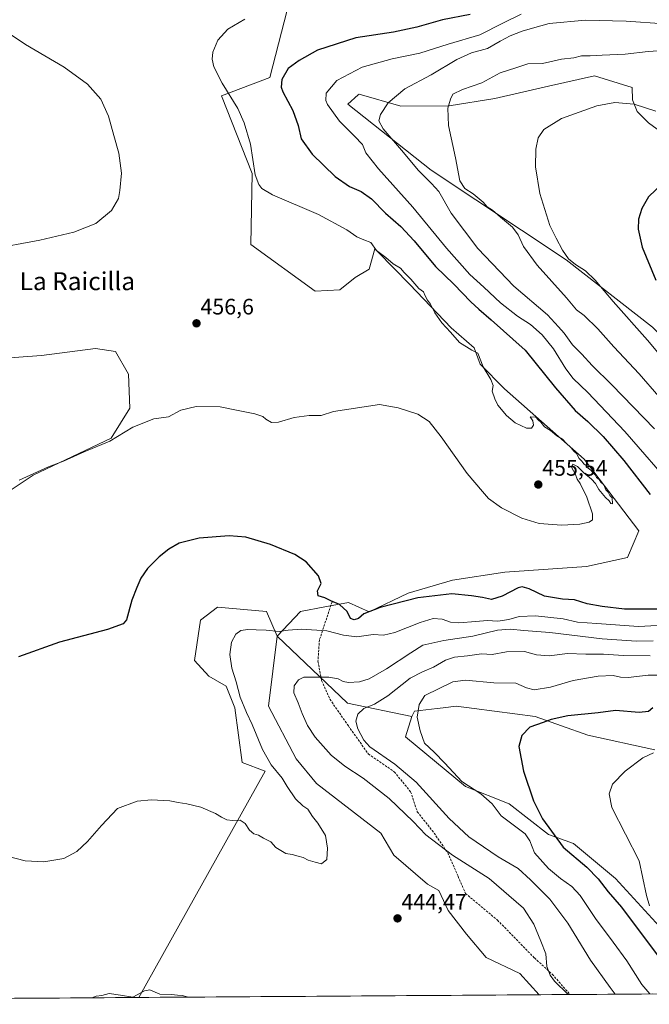
# Model space of a CAD drawing. Units: metres. Extents: x 547095 to 549641, y 4705460 to 4707452.
# Drawn here: x 548649 to 548930, y 4705468 to 4705907 of the extents above; entities that cross this region are included whole.
import ezdxf
from ezdxf.enums import TextEntityAlignment as Align

# ---------------------------------------------------------------- set-up
doc = ezdxf.new("R2010")
doc.units = ezdxf.units.M
doc.header["$MEASUREMENT"] = 0
doc.linetypes.add('TRAZOSX2', pattern=[1.5, 1, -0.5])
for name, color, linetype, lineweight in [('Carátula', 7, 'Continuous', 5), ('Cultivos herbáceos CxS', 92, 'Continuous', 0), ('Cultivos leñosos CxS', 92, 'Continuous', 0), ('Curva de nivel maestra', 36, 'Continuous', 30), ('Curva de nivel normal', 36, 'Continuous', 0), ('Matorral CxS', 135, 'Continuous', 0), ('Municipio CxS', 142, 'Continuous', 0), ('Pastizal CxS', 92, 'Continuous', 0), ('Punto de cota en terreno', 7, 'Continuous', 0), ('Rótulo de punto de cota en terreno', 19, 'Continuous', 0), ('Senda', 19, 'TRAZOSX2', 0), ('Texto cartográfico', 19, 'Continuous', 0)]:
    doc.layers.add(name, color=color, linetype=linetype, lineweight=lineweight)
doc.styles.add('Arial', font='txt', dxfattribs={"height": 0.2})

# ---------------------------------------------------------------- blocks, each defined once
blk = doc.blocks.new('5PATER')
at = {"layer": 'Carátula', "linetype": 'Continuous', "lineweight": 5}
h = blk.add_hatch(color=250, dxfattribs=at)
edge = h.paths.add_edge_path()
edge.add_ellipse((0, 0.01), major_axis=(-1.33, -1.34), ratio=0.999422, start_angle=0, end_angle=360)

msp = doc.modelspace()

# ---------------------------------------------------------------- linework, layer by layer
at = {"layer": 'Cultivos herbáceos CxS', "color": 92, "linetype": 'Continuous', "lineweight": 0}
for points in [[(548768.76, 4705911.02, 454.06), (548760.95, 4705881.1, 450.83), (548739.49, 4705872.86, 455.23), (548753.14, 4705838.16, 454.94), (548752.54, 4705806.55, 457.22), (548781.18, 4705785.72, 457.52), (548792.25, 4705786.38, 457.14), (548799.11, 4705791.83, 456.57), (548805.26, 4705795.48, 455.97), (548807.9, 4705804.6, 455.04), (548809.15, 4705803.32, 455.07), (548823.42, 4705788.71, 455.05), (548841.85, 4705769.31, 454.9), (548852.13, 4705760.48, 454.87), (548854.77, 4705753.12, 454.8), (548865.72, 4705742.2, 454.64), (548901.15, 4705710.84, 454.23), (548925.55, 4705678.89, 453.93), (548920.47, 4705666.97, 454.02), (548902.25, 4705662.87, 453.17), (548865.8, 4705660.47, 451.45), (548842.49, 4705656.82, 450.88), (548822.74, 4705651.01, 449.94), (548805.26, 4705642.7, 448.37), (548796.15, 4705646.8, 450.44), (548785.51, 4705644.87, 447.54), (548774.67, 4705642.9, 445.94), (548764.25, 4705631.84, 444.24), (548759.54, 4705642.89, 446), (548737.7, 4705644.82, 446.38), (548729.99, 4705639.04, 446.65), (548727.42, 4705621.06, 447.03), (548733.85, 4705613.99, 446.64), (548741.55, 4705609.5, 445.4), (548745.41, 4705599.86, 445.43), (548748.62, 4705575.46, 445.84), (548758.89, 4705571.61, 445.21), (548702.5, 4705470.7, 439.71), (548255.15, 4705467.65, 429.32)], [(548764.25, 4705631.84, 444.24), (548774.67, 4705642.9, 445.94), (548785.51, 4705644.87, 447.54), (548796.15, 4705646.8, 450.44), (548805.26, 4705642.7, 448.37), (548822.74, 4705651.01, 449.94), (548842.49, 4705656.82, 450.88), (548865.8, 4705660.47, 451.45), (548902.25, 4705662.87, 453.17), (548920.47, 4705666.97, 454.02), (548925.55, 4705678.89, 453.93), (548901.15, 4705710.84, 454.23), (548865.72, 4705742.2, 454.64), (548854.77, 4705753.12, 454.8), (548852.13, 4705760.48, 454.87), (548841.85, 4705769.31, 454.9), (548823.42, 4705788.71, 455.05), (548809.15, 4705803.32, 455.07), (548807.9, 4705804.6, 455.04), (548805.26, 4705795.48, 455.97), (548799.11, 4705791.83, 456.57), (548792.25, 4705786.38, 457.14), (548781.18, 4705785.72, 457.52), (548752.54, 4705806.55, 457.22), (548753.14, 4705838.16, 454.94), (548739.49, 4705872.86, 455.23), (548760.95, 4705881.1, 450.83), (548768.76, 4705911.02, 454.06)], [(548963.73, 4705844.37, 424.7), (548946.82, 4705849.5, 425.47), (548937.6, 4705855.14, 426.66), (548929.91, 4705860.77, 428.08), (548924.78, 4705865.9, 429.08), (548922.73, 4705871.02, 429.86), (548922.69, 4705876.51, 430.49), (548905.77, 4705881.71, 431.23), (548885.36, 4705877.11, 431.41), (548861.35, 4705871.69, 432.5), (548841.05, 4705868.35, 434.53), (548819.4, 4705868.26, 437.91), (548800.8, 4705873.57, 441.92), (548800.44, 4705873.26, 441.94), (548795.73, 4705869.13, 442.68), (548833.02, 4705839.72, 437.49), (548893.19, 4705799.74, 430.77), (548931.74, 4705769.63, 426.64), (548935.78, 4705765.68, 426.33)], [(548640.12, 4705693.5, 453.75), (548655.36, 4705703.65, 454.03), (548690.28, 4705720.16, 454.81), (548698.53, 4705733.49, 455.43), (548697.9, 4705748.73, 457.01), (548692.18, 4705758.89, 457.7), (548683.29, 4705760.16, 457.74), (548659.17, 4705756.98, 457.86), (548632.51, 4705755.08, 458.25)], [(548640.12, 4705693.5, 453.75), (548655.36, 4705703.65, 454.03), (548690.28, 4705720.16, 454.81), (548698.53, 4705733.49, 455.43), (548697.9, 4705748.73, 457.01), (548692.18, 4705758.89, 457.7), (548683.29, 4705760.16, 457.74), (548659.17, 4705756.98, 457.86), (548632.51, 4705755.08, 458.25)], [(548764.25, 4705631.84, 444.24), (548759.54, 4705642.89, 446), (548737.7, 4705644.82, 446.38), (548729.99, 4705639.04, 446.65), (548727.42, 4705621.06, 447.03), (548733.85, 4705613.99, 446.64), (548741.55, 4705609.5, 445.4), (548745.41, 4705599.86, 445.43), (548748.62, 4705575.46, 445.84), (548758.89, 4705571.61, 445.21), (548702.5, 4705470.7, 439.71)], [(548934.79, 4705502.35, 420.89), (548915.26, 4705523.82, 422.11), (548896.39, 4705539.44, 423.75), (548885.32, 4705543.35, 425.43), (548867.75, 4705557.01, 428.11), (548848.22, 4705564.82, 430.32), (548821.53, 4705586.94, 430.93), (548824.37, 4705596.06, 430.02), (548825.45, 4705598.39, 429.86), (548835.58, 4705599.59, 428.72), (548838.36, 4705599.92, 428.41), (548844.07, 4705600.6, 427.76), (548852.18, 4705599.55, 426.93), (548879.28, 4705596.06, 425.08), (548902.8, 4705587.69, 422.42), (548932.76, 4705581.1, 419.57)], [(548932.76, 4705581.1, 419.57), (548902.8, 4705587.69, 422.42), (548879.28, 4705596.06, 425.08), (548852.18, 4705599.55, 426.93), (548844.07, 4705600.6, 427.76), (548838.36, 4705599.92, 428.41), (548835.58, 4705599.59, 428.72), (548825.45, 4705598.39, 429.86), (548824.37, 4705596.06, 430.02)], [(548824.37, 4705596.06, 430.02), (548821.53, 4705586.94, 430.93), (548848.22, 4705564.82, 430.32), (548867.75, 4705557.01, 428.11), (548885.32, 4705543.35, 425.43), (548896.39, 4705539.44, 423.75), (548915.26, 4705523.82, 422.11), (548934.79, 4705502.35, 420.89), (548968.3, 4705472.97, 418.18), (548968.83, 4705472.51, 418.12)], [(548702.5, 4705470.7, 439.71), (548255.15, 4705467.65, 429.32)]]:
    msp.add_polyline3d(points, dxfattribs=at)
msp.add_polyline3d([(548935.78, 4705765.68, 426.33), (548931.74, 4705769.63, 426.64), (548893.19, 4705799.74, 430.77), (548833.02, 4705839.72, 437.49), (548795.73, 4705869.13, 442.68), (548800.44, 4705873.26, 441.94), (548800.8, 4705873.57, 441.92), (548819.4, 4705868.26, 437.91), (548841.05, 4705868.35, 434.53), (548861.35, 4705871.69, 432.5), (548885.36, 4705877.11, 431.41), (548905.77, 4705881.71, 431.23), (548922.69, 4705876.51, 430.49), (548922.73, 4705871.02, 429.86), (548924.78, 4705865.9, 429.08), (548929.91, 4705860.77, 428.08), (548937.6, 4705855.14, 426.66), (548946.82, 4705849.5, 425.47), (548963.73, 4705844.37, 424.7), (548972.45, 4705834.12, 423.69), (548983.21, 4705821.82, 422.57), (548983.72, 4705814.65, 421.67), (548935.78, 4705765.68, 426.33)], close=True, dxfattribs=at)
at = {"layer": 'Cultivos leñosos CxS', "color": 92, "linetype": 'Continuous', "lineweight": 0}
for points in [[(548632.51, 4705755.08, 458.25), (548659.17, 4705756.98, 457.86), (548683.29, 4705760.16, 457.74), (548692.18, 4705758.89, 457.7), (548697.9, 4705748.73, 457.01), (548698.53, 4705733.49, 455.43), (548690.28, 4705720.16, 454.81), (548655.36, 4705703.65, 454.03), (548640.12, 4705693.5, 453.75)], [(548640.12, 4705693.5, 453.75), (548655.36, 4705703.65, 454.03), (548690.28, 4705720.16, 454.81), (548698.53, 4705733.49, 455.43), (548697.9, 4705748.73, 457.01), (548692.18, 4705758.89, 457.7), (548683.29, 4705760.16, 457.74), (548659.17, 4705756.98, 457.86), (548632.51, 4705755.08, 458.25)], [(548764.25, 4705631.84, 444.24), (548759.54, 4705642.89, 446), (548737.7, 4705644.82, 446.38), (548729.99, 4705639.04, 446.65), (548727.42, 4705621.06, 447.03), (548733.85, 4705613.99, 446.64), (548741.55, 4705609.5, 445.4), (548745.41, 4705599.86, 445.43), (548748.62, 4705575.46, 445.84), (548758.89, 4705571.61, 445.21), (548702.5, 4705470.7, 439.71)], [(548764.25, 4705631.84, 444.24), (548760.35, 4705600.61, 443.56), (548772.71, 4705577.18, 444.28), (548781.83, 4705566.12, 444.28), (548810.47, 4705544, 443.66), (548816.32, 4705534.24, 443.91), (548831.3, 4705521.22, 443.86), (548836.38, 4705518.37, 443.94), (548840.58, 4705509.52, 444.26), (548848.72, 4705498.88, 444.18), (548857.49, 4705488.54, 443.33), (548872.51, 4705481.34, 442.37), (548881.07, 4705471.91, 442.46)], [(548881.07, 4705471.91, 442.46), (548702.5, 4705470.7, 439.71)]]:
    msp.add_polyline3d(points, dxfattribs=at)
msp.add_polyline3d([(548702.5, 4705470.7, 439.71), (548758.89, 4705571.61, 445.21), (548748.62, 4705575.46, 445.84), (548745.41, 4705599.86, 445.43), (548741.55, 4705609.5, 445.4), (548733.85, 4705613.99, 446.64), (548727.42, 4705621.06, 447.03), (548729.99, 4705639.04, 446.65), (548737.7, 4705644.82, 446.38), (548759.54, 4705642.89, 446), (548764.25, 4705631.84, 444.24), (548760.35, 4705600.61, 443.56), (548772.71, 4705577.18, 444.28), (548781.83, 4705566.12, 444.28), (548810.47, 4705544, 443.66), (548816.32, 4705534.24, 443.91), (548831.3, 4705521.22, 443.86), (548836.38, 4705518.37, 443.94), (548840.58, 4705509.52, 444.26), (548848.72, 4705498.88, 444.18), (548857.49, 4705488.54, 443.33), (548872.51, 4705481.34, 442.37), (548881.07, 4705471.91, 442.46), (548702.5, 4705470.7, 439.71)], close=True, dxfattribs=at)
at = {"layer": 'Curva de nivel maestra', "color": 36, "linetype": 'Continuous', "lineweight": 30}
for points in [[(548850.3, 4705909.11, 450), (548838.07, 4705906.78, 450), (548826.55, 4705903.47, 450), (548816.18, 4705901.22, 450), (548799.41, 4705898.77, 450), (548782.19, 4705893.24, 450), (548774.04, 4705888.59, 450), (548769.14, 4705885.12, 450), (548766.34, 4705880.08, 450), (548766.1, 4705876.67, 450), (548766.78, 4705874.57, 450), (548771.21, 4705866.33, 450), (548773.57, 4705859.66, 450), (548774.96, 4705853.71, 450), (548779.82, 4705846.82, 450), (548790.15, 4705836.91, 450), (548796.55, 4705832.42, 450), (548801.68, 4705830.22, 450), (548806.4, 4705826.94, 450), (548812.6, 4705820.48, 450), (548819.36, 4705814.59, 450), (548825.35, 4705808.24, 450), (548834.82, 4705796.76, 450), (548843.14, 4705788.91, 450), (548850.72, 4705781, 450), (548854.28, 4705777.73, 450), (548859.73, 4705772.95, 450), (548874.95, 4705759.48, 450), (548888.37, 4705742.55, 450), (548897.16, 4705732.47, 450), (548902.78, 4705727.53, 450), (548909.73, 4705720.85, 450), (548918.89, 4705710.24, 450), (548930.65, 4705695.01, 450)], [(548936.51, 4705834.05, 425), (548929.9, 4705827.8, 425), (548926.93, 4705822.56, 425), (548925.52, 4705817.8, 425), (548925.23, 4705813.33, 425), (548927.11, 4705805.37, 425), (548933.11, 4705790.57, 425)], [(548946.37, 4705643.83, 450), (548919.2, 4705643.91, 450), (548909.27, 4705645.03, 450), (548902.57, 4705646.27, 450), (548896.88, 4705648, 450), (548891.57, 4705648.36, 450), (548883.54, 4705649.65, 450), (548876.63, 4705653.01, 450), (548873.48, 4705653.82, 450), (548871.7, 4705653.38, 450), (548864.68, 4705649.76, 450), (548859.93, 4705648.24, 450), (548855.83, 4705649.17, 450), (548850.9, 4705649.9, 450), (548842.23, 4705650.76, 450), (548827.07, 4705648.96, 450), (548810.26, 4705644.7, 450), (548802.91, 4705641.77, 450), (548800.5, 4705639.79, 450), (548798.66, 4705639.2, 450), (548796.98, 4705639.67, 450), (548795.5, 4705642.87, 450), (548792.14, 4705645.93, 450), (548788.14, 4705647.68, 450), (548785.54, 4705648.91, 450), (548782.56, 4705649.9, 450), (548782.3, 4705652, 450), (548783.84, 4705655.34, 450), (548782.7, 4705658.74, 450), (548777.16, 4705664.94, 450), (548772.2, 4705668.32, 450), (548761.35, 4705672.8, 450), (548750.26, 4705676.04, 450), (548742.82, 4705676.64, 450), (548729.42, 4705675.61, 450), (548720.56, 4705673.26, 450), (548715.9, 4705670.66, 450), (548711.57, 4705667.18, 450), (548706.47, 4705662, 450), (548703.51, 4705657.67, 450), (548701.68, 4705653.55, 450), (548699.43, 4705647.86, 450), (548697.12, 4705639.19, 450), (548695.54, 4705637.38, 450), (548688.57, 4705634.81, 450), (548667.23, 4705629.12, 450), (548648.9, 4705622.68, 450)], [(548931.87, 4705599.88, 425), (548929.87, 4705598.2, 425), (548925.8, 4705597.82, 425), (548915.24, 4705598.68, 425), (548907.47, 4705597.71, 425), (548893.88, 4705596.26, 425), (548886.55, 4705594.74, 425), (548882.96, 4705593.38, 425), (548877.04, 4705591.32, 425), (548873.42, 4705587.5, 425), (548872.12, 4705582.64, 425), (548874.16, 4705571.63, 425), (548878.63, 4705558.42, 425), (548882.63, 4705550.33, 425), (548891.83, 4705537.68, 425), (548902.38, 4705528.88, 425), (548907.52, 4705523.66, 425), (548911.99, 4705517.8, 425), (548917.8, 4705511, 425), (548937.4, 4705484.94, 425)]]:
    msp.add_polyline3d(points, dxfattribs=at)
at = {"layer": 'Curva de nivel normal', "color": 36, "linetype": 'Continuous', "lineweight": 0}
for points in [[(548873.12, 4705909.32, 445), (548864.94, 4705905.3, 445), (548854.69, 4705899.99, 445), (548840.53, 4705895.86, 445), (548827.88, 4705891.86, 445), (548815.56, 4705889.39, 445), (548802.14, 4705885.7, 445), (548790.81, 4705879.74, 445), (548786.14, 4705873.98, 445), (548785.98, 4705870.79, 445), (548786.73, 4705868.94, 445), (548792.1, 4705861.53, 445), (548798.79, 4705854.89, 445), (548802.26, 4705851.12, 445), (548803.84, 4705847.49, 445), (548809.43, 4705840.26, 445), (548824.79, 4705823.13, 445), (548839.73, 4705804.9, 445), (548850.19, 4705793.1, 445), (548856.43, 4705787.51, 445), (548863.88, 4705780.5, 445), (548871.44, 4705774.64, 445), (548877.27, 4705770.8, 445), (548882.54, 4705766.32, 445), (548887.58, 4705760.03, 445), (548893.05, 4705751.06, 445), (548896.37, 4705746.74, 445), (548902.89, 4705740.57, 445), (548919.41, 4705723.2, 445), (548942.1, 4705697.04, 445)], [(548749.82, 4705907, 455), (548742.22, 4705902.64, 455), (548737.86, 4705897.71, 455), (548735.59, 4705892.39, 455), (548735.32, 4705889.22, 455), (548736.01, 4705885.85, 455), (548739.68, 4705878.44, 455), (548746.66, 4705867.24, 455), (548749.56, 4705860.86, 455), (548752.3, 4705851.25, 455), (548754.41, 4705837.65, 455), (548756.09, 4705833.28, 455), (548757.47, 4705831.46, 455), (548762.24, 4705828.66, 455), (548782.76, 4705819.86, 455), (548795.4, 4705813.16, 455), (548799.84, 4705809.91, 455), (548802.85, 4705808.61, 455), (548806.02, 4705807.43, 455), (548808.51, 4705803.84, 455), (548812.71, 4705800.78, 455), (548816.06, 4705797.88, 455), (548819.29, 4705795.94, 455), (548820.87, 4705794.04, 455), (548823.86, 4705791.03, 455), (548827.52, 4705786.87, 455), (548829.58, 4705785.38, 455), (548830.24, 4705783.66, 455), (548831.25, 4705781.79, 455), (548832.71, 4705779.94, 455), (548834.62, 4705776.07, 455), (548837.74, 4705771.56, 455), (548841.55, 4705767.47, 455), (548845.58, 4705762.88, 455), (548851.06, 4705759.43, 455), (548853.84, 4705758.14, 455), (548856.12, 4705751.99, 455), (548859.64, 4705746.33, 455), (548860.55, 4705743.62, 455), (548860.15, 4705741.1, 455), (548861.34, 4705737.78, 455), (548862.67, 4705734.95, 455), (548866.53, 4705730.23, 455), (548870.45, 4705727.03, 455), (548875.51, 4705724.67, 455), (548877.77, 4705724.63, 455), (548878.6, 4705725.9, 455), (548878.32, 4705727.95, 455), (548877.15, 4705729.62, 455), (548879.67, 4705729.53, 455), (548880.63, 4705728.41, 455), (548881.9, 4705727.34, 455), (548883.45, 4705725.23, 455), (548886.12, 4705723.56, 455), (548889.07, 4705721.19, 455), (548891.57, 4705719.69, 455), (548893.02, 4705718.14, 455), (548895.46, 4705715.91, 455), (548896.64, 4705714.44, 455), (548897.84, 4705713.31, 455), (548899.04, 4705711.16, 455), (548900.16, 4705709.95, 455), (548901, 4705708.79, 455), (548902.12, 4705707.91, 455), (548903.02, 4705706.81, 455), (548904.15, 4705705.94, 455), (548905.01, 4705704.8, 455), (548906.06, 4705703.85, 455), (548906.78, 4705702.57, 455), (548907.87, 4705701.66, 455), (548908.7, 4705700.49, 455), (548909.92, 4705699.37, 455), (548910.94, 4705697.18, 455), (548911.85, 4705696.11, 455), (548912.72, 4705694.63, 455), (548913.77, 4705693.49, 455), (548913.82, 4705690.91, 455), (548913.11, 4705691.08, 455), (548912.39, 4705692.18, 455), (548910.75, 4705693.65, 455), (548907.73, 4705697.3, 455), (548906.26, 4705699.98, 455), (548904.49, 4705701.92, 455), (548901.12, 4705704.74, 455), (548898.28, 4705707.6, 455), (548896.13, 4705708.52, 455), (548895.63, 4705707.2, 455), (548897.4, 4705704, 455), (548898.09, 4705701.88, 455), (548899.48, 4705699.93, 455), (548902.42, 4705693.88, 455), (548904.88, 4705686.48, 455), (548904.89, 4705683.78, 455), (548903.4, 4705682.74, 455), (548899.21, 4705681.78, 455), (548891.26, 4705681.41, 455), (548881.12, 4705682.17, 455), (548873.4, 4705684.52, 455), (548864.31, 4705689.1, 455), (548858.6, 4705693.26, 455), (548855.83, 4705696.34, 455), (548849.06, 4705704.34, 455), (548837.36, 4705720.69, 455), (548832.02, 4705727.56, 455), (548827.07, 4705730.85, 455), (548818.22, 4705733.72, 455), (548809.89, 4705735.22, 455), (548789.38, 4705731.99, 455), (548783.9, 4705730.33, 455), (548778.51, 4705730.28, 455), (548771.78, 4705729.38, 455), (548764.91, 4705727.23, 455), (548761.72, 4705727.15, 455), (548759.27, 4705728.58, 455), (548757.92, 4705729.9, 455), (548754.27, 4705731.09, 455), (548745.34, 4705732.77, 455), (548738.85, 4705734.14, 455), (548728.16, 4705734.26, 455), (548721.34, 4705732.64, 455), (548715.81, 4705729.67, 455), (548709.23, 4705728.74, 455), (548699.9, 4705725.08, 455), (548689.57, 4705718.87, 455), (548678.23, 4705714.06, 455), (548668.9, 4705709.88, 455), (548662.23, 4705707.45, 455), (548649.23, 4705701.44, 455)], [(548937.07, 4705904.94, 440), (548920, 4705906.1, 440), (548901.81, 4705906.65, 440), (548885.61, 4705905.13, 440), (548878.15, 4705903.02, 440), (548873.55, 4705901.77, 440), (548868.21, 4705899.65, 440), (548863.68, 4705897.25, 440), (548858.14, 4705894.03, 440), (548850.93, 4705892, 440), (548844.44, 4705889.11, 440), (548832.96, 4705882.17, 440), (548821.26, 4705876, 440), (548813.74, 4705869.79, 440), (548810.33, 4705864.52, 440), (548809.56, 4705861.71, 440), (548811.59, 4705858.1, 440), (548819.78, 4705848.55, 440), (548827.3, 4705839.61, 440), (548833.14, 4705833.74, 440), (548836.35, 4705830.22, 440), (548841.83, 4705820.53, 440), (548853.73, 4705804.74, 440), (548869.8, 4705787.97, 440), (548884.91, 4705775.24, 440), (548889.73, 4705769.89, 440), (548892.31, 4705767.04, 440), (548895.96, 4705761.85, 440), (548900.2, 4705757.59, 440), (548904.84, 4705752.62, 440), (548913.57, 4705744.02, 440), (548932.54, 4705724.34, 440)], [(548635.78, 4705804.28, 455), (548658.44, 4705808.55, 455), (548673.6, 4705811.99, 455), (548683.44, 4705815.87, 455), (548690.29, 4705821.65, 455), (548693.55, 4705827.13, 455), (548694.14, 4705830.69, 455), (548694.77, 4705838.32, 455), (548693.63, 4705847.29, 455), (548691.34, 4705855.09, 455), (548689.04, 4705863.85, 455), (548685.55, 4705871.41, 455), (548679.65, 4705878.1, 455), (548669.23, 4705885.65, 455), (548652, 4705895.75, 455), (548639.54, 4705904.07, 455)], [(548938.79, 4705893.18, 435), (548929.69, 4705892.65, 435), (548919.54, 4705891.39, 435), (548909.21, 4705891.04, 435), (548903.88, 4705890.71, 435), (548900.08, 4705890.69, 435), (548896.66, 4705889.87, 435), (548891.08, 4705889.14, 435), (548882.55, 4705887.32, 435), (548876.1, 4705887.17, 435), (548870.77, 4705885.28, 435), (548863.77, 4705883.07, 435), (548855.55, 4705878.61, 435), (548846.88, 4705875.7, 435), (548842.56, 4705873.66, 435), (548841.62, 4705871.32, 435), (548840.38, 4705867.31, 435), (548840.62, 4705859.69, 435), (548843.81, 4705845.24, 435), (548845.79, 4705834.89, 435), (548848, 4705831.53, 435), (548851.68, 4705829.15, 435), (548856.17, 4705825.36, 435), (548857.99, 4705823.42, 435), (548860.36, 4705821.8, 435), (548863.9, 4705818.68, 435), (548869.18, 4705814.3, 435), (548871.79, 4705810.89, 435), (548874.17, 4705805.58, 435), (548880.19, 4705797.36, 435), (548893.29, 4705782.76, 435), (548897.79, 4705777.44, 435), (548901.23, 4705774.84, 435), (548907.31, 4705768.89, 435), (548914.42, 4705760.9, 435), (548925.7, 4705748.8, 435), (548943.32, 4705728.66, 435)], [(548933.22, 4705866.03, 430), (548923.58, 4705869.09, 430), (548914.86, 4705869.95, 430), (548906.91, 4705868.42, 430), (548891.08, 4705862.76, 430), (548883.17, 4705857.87, 430), (548880.68, 4705854.07, 430), (548879.67, 4705849.09, 430), (548879.52, 4705841.12, 430), (548881.43, 4705829.31, 430), (548885.89, 4705815, 430), (548888.65, 4705809.43, 430), (548891.54, 4705803.99, 430), (548894.29, 4705800.21, 430), (548897.41, 4705797.59, 430), (548901.75, 4705794.76, 430), (548906.18, 4705790.66, 430), (548914.08, 4705781.15, 430), (548929.46, 4705763.92, 430), (548938.62, 4705752.89, 430)], [(548939.31, 4705636.96, 445), (548925.48, 4705636.23, 445), (548906.9, 4705637.45, 445), (548898.31, 4705638.13, 445), (548891.9, 4705639.65, 445), (548879.55, 4705640.87, 445), (548872.21, 4705640.66, 445), (548867.65, 4705639.31, 445), (548862.63, 4705638.58, 445), (548857.98, 4705638.85, 445), (548852.89, 4705638.34, 445), (548845.24, 4705637.81, 445), (548841.55, 4705638.06, 445), (548837.88, 4705639.44, 445), (548833.88, 4705639.67, 445), (548828.03, 4705638.02, 445), (548816.81, 4705633.55, 445), (548811.7, 4705632.37, 445), (548807.13, 4705632.6, 445), (548799.84, 4705631.58, 445), (548793.8, 4705632.27, 445), (548786.48, 4705634.21, 445), (548775.06, 4705634.99, 445), (548769.11, 4705634.56, 445), (548765.09, 4705633.87, 445), (548759.36, 4705634.48, 445), (548754.83, 4705634.61, 445), (548751.25, 4705634.84, 445), (548748.11, 4705634.34, 445), (548745.85, 4705632.7, 445), (548743.87, 4705629.24, 445), (548743.1, 4705623.66, 445), (548743.98, 4705617.62, 445), (548745.98, 4705611.43, 445), (548747.8, 4705604.71, 445), (548750.53, 4705597.8, 445), (548753.14, 4705592.47, 445), (548757.68, 4705581.31, 445), (548761.61, 4705574.41, 445), (548766.52, 4705568.53, 445), (548768.65, 4705564.83, 445), (548772.5, 4705559.32, 445), (548775.71, 4705556.24, 445), (548777.89, 4705554.68, 445), (548780.02, 4705551.42, 445), (548782.4, 4705548.45, 445), (548785.79, 4705542.91, 445), (548786.71, 4705537.33, 445), (548786.39, 4705532.19, 445), (548783.97, 4705530.36, 445), (548781.2, 4705531, 445), (548778.13, 4705531.87, 445), (548775.85, 4705533.07, 445), (548773.59, 4705533.66, 445), (548770.92, 4705534.52, 445), (548768.15, 4705534.84, 445), (548763.69, 4705537.6, 445), (548761.49, 4705540.06, 445), (548758.22, 4705541.73, 445), (548755.87, 4705543.06, 445), (548753.81, 4705543.73, 445), (548751.87, 4705545.29, 445), (548749.96, 4705548.33, 445), (548747.82, 4705549.74, 445), (548744.31, 4705549.58, 445), (548741.88, 4705549.95, 445), (548739.49, 4705551.07, 445), (548736.81, 4705552.78, 445), (548730.26, 4705555.51, 445), (548723.96, 4705557.08, 445), (548720.08, 4705557.66, 445), (548716.42, 4705558.39, 445), (548708.2, 4705558.78, 445), (548701.76, 4705558.21, 445), (548693.04, 4705555.04, 445), (548685.89, 4705547.33, 445), (548679.72, 4705540.24, 445), (548674.93, 4705535.8, 445), (548669.1, 4705532.66, 445), (548660.23, 4705531.13, 445), (548651.9, 4705531.6, 445), (548643.75, 4705533.76, 445)], [(548932.02, 4705629.79, 440), (548924.52, 4705629.59, 440), (548909.3, 4705630.73, 440), (548885.92, 4705633.54, 440), (548874.31, 4705634.32, 440), (548868.21, 4705634.97, 440), (548862.55, 4705634.52, 440), (548851.55, 4705631.89, 440), (548838.56, 4705629.93, 440), (548829.25, 4705627.78, 440), (548823.89, 4705624.48, 440), (548813, 4705617.33, 440), (548805.3, 4705612.89, 440), (548800.99, 4705611.45, 440), (548796.05, 4705611.17, 440), (548793.63, 4705611.61, 440), (548791.54, 4705612.76, 440), (548787.26, 4705613.58, 440), (548780.36, 4705613.51, 440), (548776.17, 4705613.6, 440), (548773.82, 4705612.44, 440), (548771.84, 4705609.74, 440), (548771.68, 4705606.6, 440), (548773.63, 4705602.15, 440), (548775.34, 4705597.4, 440), (548777.77, 4705592.03, 440), (548781.26, 4705586.87, 440), (548788.31, 4705578.78, 440), (548794.4, 4705573.81, 440), (548802.59, 4705568.56, 440), (548814.15, 4705559.44, 440), (548824.88, 4705549.2, 440), (548830.56, 4705543.24, 440), (548842.49, 4705534.18, 440), (548858.87, 4705523.69, 440), (548874.14, 4705510.51, 440), (548878.75, 4705503.4, 440), (548881.84, 4705495.83, 440), (548884.04, 4705490.11, 440), (548884.62, 4705484.44, 440), (548886.01, 4705480.65, 440), (548888.04, 4705477.92, 440), (548894.04, 4705472, 440)], [(548930.68, 4705623.12, 435), (548918.74, 4705623.28, 435), (548909.88, 4705623.88, 435), (548901.88, 4705623.86, 435), (548893.72, 4705624.09, 435), (548885.59, 4705623.14, 435), (548880, 4705623.59, 435), (548874.65, 4705624.98, 435), (548866.49, 4705624.85, 435), (548860.21, 4705623.72, 435), (548855.41, 4705624.01, 435), (548849.15, 4705623.09, 435), (548843.36, 4705622.5, 435), (548839.37, 4705621.2, 435), (548834.05, 4705618.02, 435), (548829.09, 4705615.89, 435), (548823.59, 4705613.17, 435), (548813.61, 4705605.18, 435), (548807.7, 4705601.53, 435), (548802.97, 4705599.56, 435), (548800.21, 4705597.03, 435), (548799.38, 4705593.93, 435), (548800.24, 4705590.46, 435), (548802.97, 4705585.46, 435), (548805.56, 4705582.52, 435), (548816.79, 4705574.69, 435), (548826.28, 4705566.74, 435), (548841.01, 4705550.51, 435), (548849.76, 4705542.36, 435), (548862.85, 4705533.36, 435), (548871.81, 4705528.29, 435), (548877.29, 4705523.1, 435), (548885.88, 4705514.48, 435), (548893.92, 4705503.86, 435), (548904.05, 4705487.39, 435), (548912.78, 4705475.21, 435), (548915.11, 4705472.14, 435)], [(548939.54, 4705614.44, 430), (548929.78, 4705614.49, 430), (548920.8, 4705613.48, 430), (548917.35, 4705613.49, 430), (548914.22, 4705614.36, 430), (548907.52, 4705614.08, 430), (548896.34, 4705612.02, 430), (548886.21, 4705609.13, 430), (548878.88, 4705607.94, 430), (548875.52, 4705608.8, 430), (548870.79, 4705610.85, 430), (548860.86, 4705611.05, 430), (548848.21, 4705612.26, 430), (548842.55, 4705611.41, 430), (548830.13, 4705605.35, 430), (548827.61, 4705601.38, 430), (548826.76, 4705595.68, 430), (548828.08, 4705589.68, 430), (548829.98, 4705584.11, 430), (548834.27, 4705580.17, 430), (548839.09, 4705575.22, 430), (548846.58, 4705567.05, 430), (548855.09, 4705561.55, 430), (548860.1, 4705557.06, 430), (548864.18, 4705551.68, 430), (548874.96, 4705543.72, 430), (548877.03, 4705540.5, 430), (548879.11, 4705535.22, 430), (548885.31, 4705528.22, 430), (548890.62, 4705523.71, 430), (548895.65, 4705520.26, 430), (548899.42, 4705516.11, 430), (548906.24, 4705505.94, 430), (548914.17, 4705495.32, 430), (548920.2, 4705487.02, 430), (548926.96, 4705476.44, 430), (548930.47, 4705472.25, 430)], [(548930.32, 4705511.55, 420), (548929.05, 4705516.2, 420), (548925.81, 4705531.63, 420), (548913.58, 4705555.39, 420), (548912.36, 4705561.58, 420), (548913.9, 4705565.87, 420), (548919.46, 4705571.69, 420), (548927.36, 4705577.51, 420), (548932.2, 4705579.85, 420)], [(548725.7, 4705470.85, 440), (548724.1, 4705470.98, 440), (548721.88, 4705471.64, 440), (548719.82, 4705471.74, 440), (548717.18, 4705472.01, 440), (548711.92, 4705472.14, 440), (548707.52, 4705474.11, 440), (548705.04, 4705473.68, 440), (548699.84, 4705470.76, 440), (548694.31, 4705471.77, 440), (548689.35, 4705472.41, 440), (548686.08, 4705471.62, 440), (548683.57, 4705471.29, 440), (548681.57, 4705470.55, 440)]]:
    msp.add_polyline3d(points, dxfattribs=at)
at = {"layer": 'Matorral CxS', "color": 135, "linetype": 'Continuous', "lineweight": 0}
for points in [[(548932.76, 4705581.1, 419.57), (548902.8, 4705587.69, 422.42), (548879.28, 4705596.06, 425.08), (548852.18, 4705599.55, 426.93), (548844.07, 4705600.6, 427.76), (548838.36, 4705599.92, 428.41), (548835.58, 4705599.59, 428.72), (548825.45, 4705598.39, 429.86), (548824.37, 4705596.06, 430.02), (548795.57, 4705601.96, 435.97), (548764.25, 4705631.84, 444.24), (548774.67, 4705642.9, 445.94), (548785.51, 4705644.87, 447.54), (548796.15, 4705646.8, 450.44), (548805.26, 4705642.7, 448.37), (548822.74, 4705651.01, 449.94), (548842.49, 4705656.82, 450.88), (548865.8, 4705660.47, 451.45), (548902.25, 4705662.87, 453.17), (548920.47, 4705666.97, 454.02), (548925.55, 4705678.89, 453.93), (548901.15, 4705710.84, 454.23), (548865.72, 4705742.2, 454.64), (548854.77, 4705753.12, 454.8), (548852.13, 4705760.48, 454.87), (548841.85, 4705769.31, 454.9), (548823.42, 4705788.71, 455.05), (548809.15, 4705803.32, 455.07), (548807.9, 4705804.6, 455.04), (548805.26, 4705795.48, 455.97), (548799.11, 4705791.83, 456.57), (548792.25, 4705786.38, 457.14), (548781.18, 4705785.72, 457.52), (548752.54, 4705806.55, 457.22), (548753.14, 4705838.16, 454.94), (548739.49, 4705872.86, 455.23), (548760.95, 4705881.1, 450.83), (548768.76, 4705911.02, 454.06)], [(548764.25, 4705631.84, 444.24), (548774.67, 4705642.9, 445.94), (548785.51, 4705644.87, 447.54), (548796.15, 4705646.8, 450.44), (548805.26, 4705642.7, 448.37), (548822.74, 4705651.01, 449.94), (548842.49, 4705656.82, 450.88), (548865.8, 4705660.47, 451.45), (548902.25, 4705662.87, 453.17), (548920.47, 4705666.97, 454.02), (548925.55, 4705678.89, 453.93), (548901.15, 4705710.84, 454.23), (548865.72, 4705742.2, 454.64), (548854.77, 4705753.12, 454.8), (548852.13, 4705760.48, 454.87), (548841.85, 4705769.31, 454.9), (548823.42, 4705788.71, 455.05), (548809.15, 4705803.32, 455.07), (548807.9, 4705804.6, 455.04), (548805.26, 4705795.48, 455.97), (548799.11, 4705791.83, 456.57), (548792.25, 4705786.38, 457.14), (548781.18, 4705785.72, 457.52), (548752.54, 4705806.55, 457.22), (548753.14, 4705838.16, 454.94), (548739.49, 4705872.86, 455.23), (548760.95, 4705881.1, 450.83), (548768.76, 4705911.02, 454.06)], [(548937.6, 4705855.14, 426.66), (548929.91, 4705860.77, 428.08), (548924.78, 4705865.9, 429.08), (548922.73, 4705871.02, 429.86), (548922.69, 4705876.51, 430.49), (548905.77, 4705881.71, 431.23), (548885.36, 4705877.11, 431.41), (548861.35, 4705871.69, 432.5), (548841.05, 4705868.35, 434.53), (548819.4, 4705868.26, 437.91), (548800.8, 4705873.57, 441.92), (548800.44, 4705873.26, 441.94), (548795.73, 4705869.13, 442.68), (548833.02, 4705839.72, 437.49), (548893.19, 4705799.74, 430.77), (548931.74, 4705769.63, 426.64)], [(548963.73, 4705844.37, 424.7), (548946.82, 4705849.5, 425.47), (548937.6, 4705855.14, 426.66), (548929.91, 4705860.77, 428.08), (548924.78, 4705865.9, 429.08), (548922.73, 4705871.02, 429.86), (548922.69, 4705876.51, 430.49), (548905.77, 4705881.71, 431.23), (548885.36, 4705877.11, 431.41), (548861.35, 4705871.69, 432.5), (548841.05, 4705868.35, 434.53), (548819.4, 4705868.26, 437.91), (548800.8, 4705873.57, 441.92), (548800.44, 4705873.26, 441.94), (548795.73, 4705869.13, 442.68), (548833.02, 4705839.72, 437.49), (548893.19, 4705799.74, 430.77), (548931.74, 4705769.63, 426.64), (548935.78, 4705765.68, 426.33)], [(548764.25, 4705631.84, 444.24), (548795.57, 4705601.96, 435.97), (548824.37, 4705596.06, 430.02)], [(548932.76, 4705581.1, 419.57), (548902.8, 4705587.69, 422.42), (548879.28, 4705596.06, 425.08), (548852.18, 4705599.55, 426.93), (548844.07, 4705600.6, 427.76), (548838.36, 4705599.92, 428.41), (548835.58, 4705599.59, 428.72), (548825.45, 4705598.39, 429.86), (548824.37, 4705596.06, 430.02)]]:
    msp.add_polyline3d(points, dxfattribs=at)
at = {"layer": 'Municipio CxS', "color": 142, "linetype": 'Continuous', "lineweight": 0}
msp.add_polyline3d([(548931.77, 4705472.26, 429.06), (548926.77, 4705472.22, 430.79), (548921.78, 4705472.19, 432.1), (548916.79, 4705472.16, 434.15), (548911.79, 4705472.12, 435.78), (548906.8, 4705472.09, 436.73), (548901.81, 4705472.05, 437.87), (548896.81, 4705472.02, 438.97), (548891.82, 4705471.99, 440.2), (548886.83, 4705471.95, 441.32), (548881.83, 4705471.92, 442.29), (548876.84, 4705471.88, 442.42), (548871.85, 4705471.85, 442.58), (548866.85, 4705471.82, 442.83), (548861.86, 4705471.78, 443.12), (548856.87, 4705471.75, 443.46), (548851.87, 4705471.71, 443.67), (548846.88, 4705471.68, 443.78), (548841.89, 4705471.65, 443.78), (548836.89, 4705471.61, 443.78), (548831.9, 4705471.58, 443.79), (548826.91, 4705471.54, 443.74), (548821.91, 4705471.51, 443.64), (548816.92, 4705471.48, 443.54), (548811.92, 4705471.44, 443.36), (548806.93, 4705471.41, 443.1), (548801.94, 4705471.37, 442.84), (548796.94, 4705471.34, 442.59), (548791.95, 4705471.31, 442.37), (548786.96, 4705471.27, 442.14), (548781.96, 4705471.24, 441.82), (548776.97, 4705471.2, 441.54), (548771.98, 4705471.17, 441.28), (548766.98, 4705471.14, 441.03), (548761.99, 4705471.1, 440.79), (548757, 4705471.07, 440.56), (548752, 4705471.03, 440.39), (548747.01, 4705471, 440.26), (548742.02, 4705470.97, 440.15), (548737.02, 4705470.93, 440.06), (548732.03, 4705470.9, 439.98), (548727.04, 4705470.86, 439.92), (548722.04, 4705470.83, 439.88), (548717.05, 4705470.8, 439.86), (548712.06, 4705470.76, 439.85), (548707.06, 4705470.73, 439.76), (548702.07, 4705470.69, 439.86), (548697.08, 4705470.66, 439.95), (548692.08, 4705470.62, 439.9), (548687.09, 4705470.59, 439.9), (548682.1, 4705470.56, 439.96), (548677.1, 4705470.52, 440), (548672.11, 4705470.49, 440.09), (548667.12, 4705470.45, 440.21), (548662.12, 4705470.42, 440.4), (548657.13, 4705470.39, 440.59), (548652.14, 4705470.35, 440.74), (548647.14, 4705470.32, 440.88)], dxfattribs=at)
at = {"layer": 'Pastizal CxS', "color": 92, "linetype": 'Continuous', "lineweight": 0}
for points in [[(548968.83, 4705472.51, 418.12), (548881.07, 4705471.91, 442.46), (548881.07, 4705471.91, 442.46), (548872.51, 4705481.34, 442.37), (548857.49, 4705488.54, 443.33), (548848.72, 4705498.88, 444.18), (548840.58, 4705509.52, 444.26), (548836.38, 4705518.37, 443.94), (548831.3, 4705521.22, 443.86), (548816.32, 4705534.24, 443.91), (548810.47, 4705544, 443.66), (548781.83, 4705566.12, 444.28), (548772.71, 4705577.18, 444.28), (548760.35, 4705600.61, 443.56), (548764.25, 4705631.84, 444.24), (548795.57, 4705601.96, 435.97), (548824.37, 4705596.06, 430.02), (548821.53, 4705586.94, 430.93), (548848.22, 4705564.82, 430.32), (548867.75, 4705557.01, 428.11), (548885.32, 4705543.35, 425.43), (548896.39, 4705539.44, 423.75), (548915.26, 4705523.82, 422.11), (548934.79, 4705502.35, 420.89)], [(548764.25, 4705631.84, 444.24), (548760.35, 4705600.61, 443.56), (548772.71, 4705577.18, 444.28), (548781.83, 4705566.12, 444.28), (548810.47, 4705544, 443.66), (548816.32, 4705534.24, 443.91), (548831.3, 4705521.22, 443.86), (548836.38, 4705518.37, 443.94), (548840.58, 4705509.52, 444.26), (548848.72, 4705498.88, 444.18), (548857.49, 4705488.54, 443.33), (548872.51, 4705481.34, 442.37), (548881.07, 4705471.91, 442.46)], [(548764.25, 4705631.84, 444.24), (548795.57, 4705601.96, 435.97), (548824.37, 4705596.06, 430.02)], [(548824.37, 4705596.06, 430.02), (548821.53, 4705586.94, 430.93), (548848.22, 4705564.82, 430.32), (548867.75, 4705557.01, 428.11), (548885.32, 4705543.35, 425.43), (548896.39, 4705539.44, 423.75), (548915.26, 4705523.82, 422.11), (548934.79, 4705502.35, 420.89), (548968.3, 4705472.97, 418.18), (548968.83, 4705472.51, 418.12)], [(548968.83, 4705472.51, 418.12), (548881.07, 4705471.91, 442.46)]]:
    msp.add_polyline3d(points, dxfattribs=at)
at = {"layer": 'Senda', "color": 19, "linetype": 'TRAZOSX2', "lineweight": 0}
msp.add_lwpolyline([(548788.74, 4705647.09), (548783.12, 4705630.22), (548782.46, 4705620.63), (548784.11, 4705612.03), (548787.75, 4705603.76), (548796.02, 4705591.85), (548804.95, 4705579.29), (548816.52, 4705571.35), (548823.8, 4705562.42), (548826.78, 4705553.49), (548833.39, 4705545.22), (548840.34, 4705535.3), (548844.97, 4705524.72), (548848.27, 4705517.11), (548862.5, 4705505.2), (548879.03, 4705488.34), (548886.97, 4705481.06), (548894.91, 4705472.01)], dxfattribs=at)

# ---------------------------------------------------------------- block references
at = {"layer": 'Punto de cota en terreno', "linetype": 'Continuous', "lineweight": 0}
for p in [(548728.28, 4705771.38, 456.6), (548880.74, 4705699.47, 455.54), (548817.95, 4705505.97, 444.47)]:
    msp.add_blockref('5PATER', p, dxfattribs=at)

# ---------------------------------------------------------------- texts
at = {"layer": 'Rótulo de punto de cota en terreno', "color": 19, "linetype": 'Continuous', "lineweight": 0, "style": 'Arial'}
for s, p in [('456,6', (548730.04, 4705773.14)), ('455,54', (548882.5, 4705701.23)), ('444,47', (548819.71, 4705507.73))]:
    msp.add_text(s, height=7, dxfattribs=at).set_placement(p, align=Align.BOTTOM_LEFT)
at = {"layer": 'Texto cartográfico', "color": 19, "linetype": 'Continuous', "lineweight": 0, "style": 'Arial'}
msp.add_text('La Raicilla', height=8, dxfattribs=at).set_placement((548675.14, 4705790.18), align=Align.MIDDLE_CENTER)

doc.saveas('drawing.dxf')
